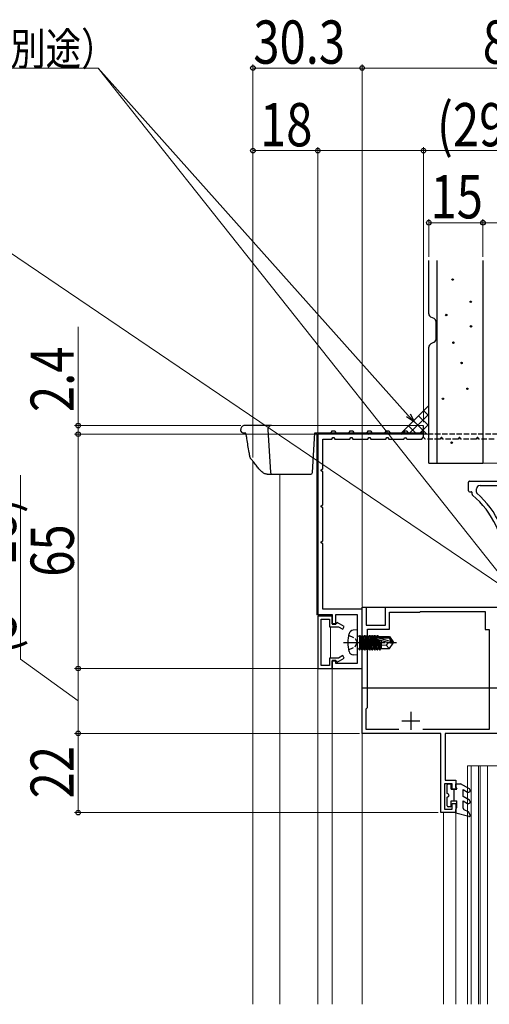
# Model space of a CAD drawing. Extents: x 0 to 1386, y 0 to 2245.
# Drawn here: x 210 to 340, y 1428 to 1702 of the extents above; entities that cross this region are included whole.
import ezdxf

# ---------------------------------------------------------------- set-up
doc = ezdxf.new("R2010")
doc.units = 0
doc.linetypes.add('YCENTER_1', pattern=[13, 10, -1, 1, -1])
doc.linetypes.add('YHIDDEN_1', pattern=[4, 3, -1])
for name, color, linetype, lineweight in [('YKK_11', 7, 'CONTINUOUS', 30), ('YKK_12', 2, 'CONTINUOUS', 13), ('YKK_13', 4, 'CONTINUOUS', 30), ('YKK_D', 6, 'CONTINUOUS', 13), ('YSS_K', 3, 'CONTINUOUS', 13)]:
    doc.layers.add(name, color=color, linetype=linetype, lineweight=lineweight)
doc.styles.add('text-b', font='extslim2.shx', dxfattribs={"width": 0.8, "bigfont": 'extfont2.shx'})

msp = doc.modelspace()

# ---------------------------------------------------------------- linework, layer by layer
at = {"layer": 'YKK_11', "color": 30, "linetype": 'ByBlock', "lineweight": -2, "ltscale": 0.5}
for p, q in [((292.31, 1586.53, 0), (292.31, 1536.53, 0)), ((316.61, 1586.53, 0), (292.31, 1586.53, 0)), ((293.71, 1576.93, 0), (293.71, 1585.13, 0)), ((293.71, 1585.13, 0), (296.21, 1585.13, 0)), ((296.21, 1585.13, 0), (296.5, 1585.63, 0)), ((296.5, 1585.63, 0), (296.73, 1585.63, 0)), ((296.73, 1585.63, 0), (297.02, 1585.13, 0)), ((297.02, 1585.13, 0), (301.21, 1585.13, 0)), ((301.21, 1585.13, 0), (301.5, 1585.63, 0)), ((301.5, 1585.63, 0), (301.73, 1585.63, 0)), ((301.73, 1585.63, 0), (302.02, 1585.13, 0)), ((302.02, 1585.13, 0), (306.21, 1585.13, 0)), ((306.21, 1585.13, 0), (306.5, 1585.63, 0)), ((306.5, 1585.63, 0), (306.73, 1585.63, 0)), ((306.73, 1585.63, 0), (307.02, 1585.13, 0)), ((307.02, 1585.13, 0), (311.21, 1585.13, 0)), ((311.21, 1585.13, 0), (311.5, 1585.63, 0)), ((311.5, 1585.63, 0), (311.73, 1585.63, 0)), ((311.73, 1585.63, 0), (312.02, 1585.13, 0)), ((312.02, 1585.13, 0), (316.21, 1585.13, 0)), ((316.21, 1585.13, 0), (316.44, 1585.53, 0)), ((316.44, 1585.53, 0), (316.79, 1585.53, 0)), ((321.61, 1586.53, 0), (316.61, 1586.53, 0)), ((321.61, 1586.53, 0), (316.61, 1586.53, 0)), ((316.61, 1585.63, 0), (316.79, 1585.53, 0)), ((316.79, 1585.53, 0), (317.02, 1585.13, 0)), ((317.02, 1585.13, 0), (321.21, 1585.13, 0)), ((321.21, 1585.13, 0), (321.61, 1585.83, 0)), ((293.21, 1576.64, 0), (293.71, 1576.93, 0)), ((293.21, 1576.41, 0), (293.21, 1576.64, 0)), ((293.71, 1576.12, 0), (293.21, 1576.41, 0)), ((293.71, 1566.93, 0), (293.71, 1576.12, 0)), ((293.21, 1566.64, 0), (293.71, 1566.93, 0)), ((293.21, 1566.41, 0), (293.21, 1566.64, 0)), ((293.71, 1566.12, 0), (293.21, 1566.41, 0)), ((293.71, 1556.93, 0), (293.71, 1566.12, 0)), ((293.21, 1556.64, 0), (293.71, 1556.93, 0)), ((293.21, 1556.41, 0), (293.21, 1556.64, 0)), ((293.71, 1556.12, 0), (293.21, 1556.41, 0)), ((293.71, 1538.03, 0), (293.71, 1556.12, 0)), ((292.31, 1536.53, 0), (296.31, 1536.53, 0)), ((292.31, 1536.03, 0), (292.31, 1521.53, 0)), ((296.31, 1536.03, 0), (292.31, 1536.03, 0)), ((304.61, 1538.03, 0), (293.71, 1538.03, 0)), ((296.31, 1536.53, 0), (296.31, 1533.83, 0)), ((296.31, 1533.93, 0), (296.31, 1536.03, 0)), ((297.31, 1533.83, 0), (297.31, 1536.53, 0)), ((297.31, 1536.53, 0), (303.21, 1536.53, 0)), ((303.21, 1536.53, 0), (303.21, 1522.93, 0)), ((304.61, 1521.53, 0), (304.61, 1538.03, 0)), ((293.21, 1522.33, 0), (293.21, 1535.23, 0)), ((293.21, 1535.23, 0), (295.51, 1535.23, 0)), ((295.51, 1535.23, 0), (295.51, 1533.13, 0)), ((295.51, 1533.13, 0), (298.06, 1533.13, 0)), ((297.41, 1533.93, 0), (296.31, 1533.93, 0)), ((296.31, 1533.83, 0), (297.31, 1533.83, 0)), ((297.63, 1534.3, 0), (297.41, 1533.93, 0)), ((299.61, 1533.16, 0), (297.63, 1534.3, 0)), ((298.06, 1533.13, 0), (299.21, 1532.46, 0)), ((299.21, 1532.46, 0), (299.61, 1533.16, 0)), ((298.06, 1524.43, 0), (295.51, 1524.43, 0)), ((295.51, 1524.43, 0), (295.51, 1522.33, 0)), ((297.63, 1523.25, 0), (299.61, 1524.4, 0)), ((299.21, 1525.09, 0), (298.06, 1524.43, 0)), ((299.61, 1524.4, 0), (299.21, 1525.09, 0)), ((295.51, 1522.33, 0), (293.21, 1522.33, 0)), ((297.31, 1523.73, 0), (296.31, 1523.73, 0)), ((296.31, 1523.73, 0), (296.31, 1521.53, 0)), ((296.31, 1521.53, 0), (296.31, 1523.63, 0)), ((296.31, 1523.63, 0), (297.41, 1523.63, 0)), ((297.31, 1522.93, 0), (297.31, 1523.73, 0)), ((303.21, 1522.93, 0), (297.31, 1522.93, 0)), ((297.41, 1523.63, 0), (297.63, 1523.25, 0)), ((292.31, 1521.53, 0), (296.31, 1521.53, 0)), ((296.31, 1521.53, 0), (304.61, 1521.53, 0))]:
    msp.add_line(p, q, dxfattribs=at)
at = {"layer": 'YKK_11', "color": 30, "linetype": 'ByBlock'}
msp.add_line((321.61, 1585.83, 0), (321.61, 1586.53, 0), dxfattribs=at)
at = {"layer": 'YKK_11', "color": 30, "linetype": 'YHIDDEN_1', "lineweight": -2, "ltscale": 0.5}
for p, q in [((356.31, 1586.53, 0), (321.61, 1586.53, 0)), ((321.79, 1585.53, 0), (321.61, 1585.63, 0)), ((322.02, 1585.13, 0), (321.79, 1585.53, 0)), ((326.21, 1585.13, 0), (322.02, 1585.13, 0)), ((326.5, 1585.63, 0), (326.21, 1585.13, 0)), ((326.73, 1585.63, 0), (326.5, 1585.63, 0)), ((327.02, 1585.13, 0), (326.73, 1585.63, 0)), ((331.21, 1585.13, 0), (327.02, 1585.13, 0)), ((331.5, 1585.63, 0), (331.21, 1585.13, 0)), ((331.73, 1585.63, 0), (331.5, 1585.63, 0)), ((332.02, 1585.13, 0), (331.73, 1585.63, 0)), ((336.21, 1585.13, 0), (332.02, 1585.13, 0)), ((336.5, 1585.63, 0), (336.21, 1585.13, 0)), ((336.73, 1585.63, 0), (336.5, 1585.63, 0)), ((337.02, 1585.13, 0), (336.73, 1585.63, 0)), ((341.21, 1585.13, 0), (337.02, 1585.13, 0))]:
    msp.add_line(p, q, dxfattribs=at)
at = {"layer": 'YKK_11', "color": 4}
for p, q in [((334.11, 1570.83, 0), (334.11, 1573.23, 0)), ((334.41, 1573.53, 0), (378.01, 1573.53, 0)), ((336.31, 1570.43, 0), (336.31, 1571.33, 0)), ((337.31, 1572.33, 0), (377.91, 1572.33, 0)), ((334.41, 1570.53, 0), (334.81, 1570.53, 0)), ((335.11, 1569.88, 0), (335.11, 1570.23, 0))]:
    msp.add_line(p, q, dxfattribs=at)
at = {"layer": 'YKK_11', "color": 211, "linetype": 'ByBlock', "lineweight": -2, "ltscale": 0.5}
for p, q in [((304.61, 1503.53, 0), (304.61, 1538.53, 0)), ((304.61, 1503.53, 0), (304.61, 1538.53, 0)), ((304.61, 1538.53, 0), (305.71, 1538.53, 0)), ((305.71, 1538.53, 0), (305.71, 1533.53, 0)), ((311.11, 1533.53, 0), (311.11, 1538.53, 0)), ((311.11, 1538.53, 0), (343.01, 1538.53, 0)), ((312.21, 1532.43, 0), (312.21, 1537.13, 0)), ((312.21, 1537.13, 0), (320.61, 1537.13, 0)), ((320.61, 1537.13, 0), (320.81, 1537.33, 0)), ((320.81, 1537.33, 0), (338.76, 1537.33, 0)), ((338.76, 1537.33, 0), (338.76, 1532.33, 0)), ((305.71, 1533.53, 0), (311.11, 1533.53, 0)), ((306.11, 1510.73, 0), (306.11, 1532.43, 0)), ((306.11, 1532.43, 0), (312.21, 1532.43, 0)), ((338.76, 1532.33, 0), (339.81, 1532.33, 0)), ((339.81, 1532.33, 0), (339.81, 1504.63, 0)), ((305.71, 1510.33, 0), (306.11, 1510.73, 0)), ((305.71, 1504.63, 0), (305.71, 1510.33, 0)), ((326.41, 1503.53, 0), (304.61, 1503.53, 0)), ((314.77, 1504.63, 0), (305.71, 1504.63, 0)), ((314.77, 1504.63, 0), (305.71, 1504.63, 0)), ((339.81, 1504.63, 0), (321.46, 1504.63, 0)), ((326.41, 1481.53, 0), (326.41, 1503.53, 0)), ((344.71, 1503.53, 0), (327.61, 1503.53, 0)), ((327.61, 1503.53, 0), (327.61, 1490.53, 0)), ((329.61, 1489.53, 0), (327.41, 1489.53, 0)), ((327.41, 1489.53, 0), (327.41, 1482.53, 0)), ((327.61, 1490.53, 0), (330.61, 1490.53, 0)), ((329.61, 1488.03, 0), (329.61, 1489.53, 0)), ((330.61, 1490.53, 0), (330.61, 1488.03, 0)), ((330.61, 1488.03, 0), (329.61, 1488.03, 0)), ((329.61, 1482.53, 0), (329.61, 1484.03, 0)), ((329.61, 1484.03, 0), (330.61, 1484.03, 0)), ((330.61, 1484.03, 0), (330.61, 1481.53, 0)), ((330.61, 1481.53, 0), (326.41, 1481.53, 0)), ((327.41, 1482.53, 0), (329.61, 1482.53, 0))]:
    msp.add_line(p, q, dxfattribs=at)
at = {"layer": 'YKK_11', "color": 211, "ltscale": 0.5}
for p, q in [((318.11, 1509.53, 0), (318.11, 1504.53, 0)), ((315.61, 1507.03, 0), (320.61, 1507.03, 0))]:
    msp.add_line(p, q, dxfattribs=at)
at = {"layer": 'YKK_11', "color": 4}
for centre, radius, start, end in [((334.41, 1573.23, 0), 0.3, 90.0029, 180.0029), ((334.41, 1570.83, 0), 0.3, 180.0029, 270), ((337.31, 1571.33, 0), 1, 90, 180), ((334.81, 1570.23, 0), 0.3, 0, 90.0029), ((335.41, 1569.88, 0), 0.3, 180.0029, 229.8918), ((319.11, 1550.53, 0), 25, 0, 49.8891), ((336.61, 1570.43, 0), 0.3, 180.0029, 228.6707), ((319.11, 1550.53, 0), 26.2, 0.8425, 48.6712)]:
    msp.add_arc(centre, radius, start, end, dxfattribs=at)
at = {"layer": 'YKK_12', "ltscale": 2}
for p, q in [((292.01, 1586.93, 0), (292.01, 1536.43, 0)), ((274.31, 1579.05, 0), (274.31, 1428.36, 0)), ((281.81, 1575.43, 0), (281.81, 1428.36, 0)), ((295.81, 1536.43, 0), (292.01, 1536.43, 0)), ((295.81, 1536.43, 0), (295.81, 1536.03, 0)), ((295.81, 1533.13, 0), (295.81, 1524.43, 0)), ((295.81, 1521.53, 0), (292.31, 1521.53, 0)), ((292.31, 1521.53, 0), (292.31, 1428.36, 0)), ((304.61, 1521.53, 0), (295.81, 1521.53, 0)), ((296.31, 1521.53, 0), (296.31, 1428.36, 0)), ((304.61, 1521.53, 0), (304.65, 1428.36, 0))]:
    msp.add_line(p, q, dxfattribs=at)
at = {"layer": 'YKK_12', "linetype": 'Continuous', "ltscale": 0.5}
msp.add_line((304.61, 1516.03, 0), (304.61, 1428.36, 0), dxfattribs=at)
at = {"layer": 'YKK_12', "linetype": 'Continuous', "lineweight": 13, "ltscale": 0.5}
for p, q in [((333.86, 1494.53, 0), (333.86, 1428.36, 0)), ((333.86, 1494.53, 0), (355.36, 1494.53, 0)), ((334.86, 1494.53, 0), (334.86, 1428.36, 0)), ((336.86, 1494.53, 0), (336.86, 1428.36, 0)), ((337.36, 1494.53, 0), (337.36, 1428.36, 0)), ((339.36, 1494.53, 0), (339.36, 1428.36, 0))]:
    msp.add_line(p, q, dxfattribs=at)
at = {"layer": 'YKK_12'}
for p, q in [((327.21, 1481.53, 0), (327.21, 1428.36, 0)), ((327.21, 1481.53, 0), (330.61, 1481.53, 0)), ((330.61, 1481.53, 0), (330.61, 1428.36, 0))]:
    msp.add_line(p, q, dxfattribs=at)
at = {"layer": 'YKK_13', "linetype": 'Continuous', "lineweight": 30, "ltscale": 0.5}
for p, q in [((323.11, 1619.94, 0), (323.11, 1634.74, 0)), ((325.41, 1578.53, 0), (325.41, 1634.74, 0)), ((338.11, 1634.74, 0), (338.11, 1578.53, 0)), ((324.56, 1618.6, 0), (323.67, 1619.04, 0)), ((325.11, 1612.94, 0), (325.11, 1617.7, 0)), ((324.56, 1612.04, 0), (323.67, 1611.6, 0)), ((323.11, 1578.53, 0), (338.11, 1578.53, 0)), ((328.21, 1486.83, 0), (328.21, 1489.23, 0)), ((328.51, 1489.53, 0), (329.01, 1489.53, 0)), ((329.31, 1488.03, 0), (329.31, 1489.23, 0)), ((330.61, 1488.55, 0), (330.61, 1489.53, 0)), ((330.61, 1489.53, 0), (331.91, 1489.53, 0)), ((334.36, 1488.11, 0), (331.91, 1489.53, 0)), ((329.31, 1488.03, 0), (330.91, 1488.03, 0)), ((330.11, 1484.83, 0), (330.11, 1488.03, 0)), ((330.61, 1488.55, 0), (330.91, 1488.03, 0)), ((332.61, 1487.97, 0), (333.86, 1487.25, 0)), ((332.61, 1485.98, 0), (332.61, 1487.97, 0)), ((328.21, 1483.43, 0), (328.21, 1485.83, 0)), ((329.31, 1483.43, 0), (329.31, 1484.83, 0)), ((329.31, 1484.83, 0), (330.91, 1484.83, 0)), ((330.91, 1482.95, 0), (330.91, 1484.83, 0)), ((334.36, 1484.97, 0), (332.61, 1485.98, 0)), ((332.61, 1484.83, 0), (333.86, 1484.11, 0)), ((332.61, 1482.74, 0), (332.61, 1484.83, 0)), ((329.01, 1483.13, 0), (328.51, 1483.13, 0)), ((330.61, 1482.43, 0), (330.91, 1482.95, 0)), ((330.61, 1481.43, 0), (330.61, 1482.43, 0)), ((334.23, 1480.44, 0), (330.61, 1481.43, 0)), ((334.08, 1481.73, 0), (332.9, 1482.29, 0)), ((334.57, 1480.88, 0), (334.08, 1481.73, 0))]:
    msp.add_line(p, q, dxfattribs=at)
at = {"layer": 'YKK_13'}
for p, q in [((323.11, 1578.53, 0), (323.11, 1610.7, 0)), ((270.99, 1587.4, 0), (270.96, 1587.87, 0)), ((274.03, 1588.93, 0), (271.96, 1588.93, 0)), ((279.46, 1588.93, 0), (274.03, 1588.93, 0)), ((278.46, 1587.87, 0), (279.19, 1575.9, 0)), ((321.62, 1588.9, 0), (279.46, 1588.93, 0)), ((296.22, 1587.43, 0), (297.02, 1587.43, 0)), ((301.22, 1587.43, 0), (302.02, 1587.43, 0)), ((306.22, 1587.43, 0), (307.02, 1587.43, 0)), ((311.22, 1587.43, 0), (312.02, 1587.43, 0)), ((316.22, 1587.43, 0), (317.02, 1587.43, 0)), ((321.22, 1587.43, 0), (321.62, 1587.43, 0)), ((321.62, 1586.5, 0), (321.62, 1588.9, 0)), ((271.49, 1586.93, 0), (272.25, 1586.93, 0)), ((272.62, 1585.29, 0), (272.6, 1585.41, 0)), ((290.85, 1575.9, 0), (291.52, 1586.93, 0)), ((291.52, 1586.93, 0), (295.72, 1586.93, 0)), ((293.32, 1586.53, 0), (293.32, 1586.93, 0)), ((293.32, 1586.93, 0), (321.62, 1586.93, 0)), ((321.62, 1586.53, 0), (293.32, 1586.53, 0)), ((297.52, 1586.93, 0), (300.72, 1586.93, 0)), ((302.52, 1586.93, 0), (305.72, 1586.93, 0)), ((307.52, 1586.93, 0), (310.72, 1586.93, 0)), ((312.52, 1586.93, 0), (315.72, 1586.93, 0)), ((317.52, 1586.93, 0), (320.72, 1586.93, 0)), ((278.25, 1575.43, 0), (279.69, 1575.43, 0)), ((279.69, 1575.43, 0), (280.19, 1575.43, 0)), ((280.19, 1575.43, 0), (290.35, 1575.43, 0)), ((304.61, 1538.53, 0), (385.61, 1538.53, 0)), ((304.61, 1516.03, 0), (304.61, 1538.53, 0)), ((385.61, 1516.03, 0), (304.61, 1516.03, 0))]:
    msp.add_line(p, q, dxfattribs=at)
at = {"layer": 'YKK_13', "linetype": 'Continuous'}
for p, q in [((297.41, 1586.53, 0), (297.81, 1586.93, 0)), ((301.9, 1586.53, 0), (302.3, 1586.93, 0)), ((306.39, 1586.53, 0), (306.79, 1586.93, 0)), ((310.88, 1586.53, 0), (311.28, 1586.93, 0)), ((315.37, 1586.53, 0), (315.77, 1586.93, 0)), ((319.86, 1586.53, 0), (320.26, 1586.93, 0))]:
    msp.add_line(p, q, dxfattribs=at)
at = {"layer": 'YKK_13', "linetype": 'YHIDDEN_1', "ltscale": 0.5}
for p, q in [((300.85, 1530.78, 0), (302.66, 1529.87, 0)), ((302.66, 1529.87, 0), (303.27, 1528.73, 0)), ((300.85, 1526.68, 0), (302.66, 1527.58, 0)), ((302.66, 1527.58, 0), (303.27, 1528.73, 0))]:
    msp.add_line(p, q, dxfattribs=at)
at = {"layer": 'YKK_13', "linetype": 'Continuous', "ltscale": 0.5}
for p, q in [((303.21, 1532.23, 0), (302.09, 1532.13, 0)), ((303.21, 1532.23, 0), (303.21, 1525.23, 0)), ((303.71, 1530.46, 0), (303.91, 1530.46, 0)), ((303.91, 1530.71, 0), (303.91, 1526.75, 0)), ((303.91, 1530.71, 0), (304, 1530.71, 0)), ((303.91, 1530.21, 0), (304.53, 1526.75, 0)), ((304.7, 1526.75, 0), (304, 1530.71, 0)), ((304, 1530.71, 0), (304.22, 1530.33, 0)), ((304.22, 1530.33, 0), (304.92, 1527.13, 0)), ((304.31, 1530.33, 0), (304.22, 1530.33, 0)), ((304.53, 1530.71, 0), (304.31, 1530.33, 0)), ((305.01, 1527.13, 0), (304.31, 1530.33, 0)), ((304.53, 1530.71, 0), (305.23, 1526.75, 0)), ((304.53, 1530.71, 0), (304.7, 1530.71, 0)), ((305.4, 1526.75, 0), (304.7, 1530.71, 0)), ((304.7, 1530.71, 0), (304.92, 1530.33, 0)), ((304.92, 1530.33, 0), (305.62, 1527.13, 0)), ((305.01, 1530.33, 0), (304.92, 1530.33, 0)), ((305.23, 1530.71, 0), (305.01, 1530.33, 0)), ((305.71, 1527.13, 0), (305.01, 1530.33, 0)), ((305.23, 1530.71, 0), (305.93, 1526.75, 0)), ((305.23, 1530.71, 0), (305.4, 1530.71, 0)), ((306.1, 1526.75, 0), (305.4, 1530.71, 0)), ((305.4, 1530.71, 0), (305.62, 1530.33, 0)), ((305.62, 1530.33, 0), (306.32, 1527.13, 0)), ((305.71, 1530.33, 0), (305.62, 1530.33, 0)), ((305.93, 1530.71, 0), (305.71, 1530.33, 0)), ((306.41, 1527.13, 0), (305.71, 1530.33, 0)), ((305.93, 1530.71, 0), (306.1, 1530.71, 0)), ((305.93, 1530.71, 0), (306.63, 1526.75, 0)), ((306.1, 1530.71, 0), (306.32, 1530.33, 0)), ((306.8, 1526.75, 0), (306.1, 1530.71, 0)), ((306.32, 1530.33, 0), (307.02, 1527.13, 0)), ((306.41, 1530.33, 0), (306.32, 1530.33, 0)), ((306.63, 1530.71, 0), (306.41, 1530.33, 0)), ((307.11, 1527.13, 0), (306.41, 1530.33, 0)), ((306.63, 1530.71, 0), (307.33, 1526.75, 0)), ((306.63, 1530.71, 0), (306.8, 1530.71, 0)), ((306.8, 1530.71, 0), (307.02, 1530.33, 0)), ((307.5, 1526.75, 0), (306.8, 1530.71, 0)), ((307.02, 1530.33, 0), (307.72, 1527.13, 0)), ((307.11, 1530.33, 0), (307.02, 1530.33, 0)), ((307.33, 1530.71, 0), (307.11, 1530.33, 0)), ((307.81, 1527.13, 0), (307.11, 1530.33, 0)), ((307.33, 1530.71, 0), (308.03, 1526.75, 0)), ((307.33, 1530.71, 0), (307.5, 1530.71, 0)), ((307.5, 1530.71, 0), (307.72, 1530.33, 0)), ((308.2, 1526.75, 0), (307.5, 1530.71, 0)), ((307.72, 1530.33, 0), (308.42, 1527.13, 0)), ((307.81, 1530.33, 0), (307.72, 1530.33, 0)), ((308.03, 1530.71, 0), (307.81, 1530.33, 0)), ((308.51, 1527.13, 0), (307.81, 1530.33, 0)), ((308.03, 1530.71, 0), (308.73, 1526.75, 0)), ((308.03, 1530.71, 0), (308.2, 1530.71, 0)), ((308.2, 1530.71, 0), (308.42, 1530.33, 0)), ((308.9, 1526.75, 0), (308.2, 1530.71, 0)), ((308.42, 1530.33, 0), (309.12, 1527.13, 0)), ((308.51, 1530.33, 0), (308.42, 1530.33, 0)), ((308.73, 1530.71, 0), (308.51, 1530.33, 0)), ((309.21, 1527.13, 0), (308.51, 1530.33, 0)), ((308.73, 1530.71, 0), (308.84, 1530.08, 0)), ((308.73, 1530.71, 0), (308.9, 1530.71, 0)), ((312.85, 1528.88, 0), (308.86, 1530.08, 0)), ((308.86, 1530.08, 0), (312.01, 1530.08, 0)), ((308.9, 1530.71, 0), (309.12, 1530.33, 0)), ((309.01, 1530.08, 0), (308.9, 1530.71, 0)), ((309.12, 1530.33, 0), (309.17, 1530.08, 0)), ((309.91, 1530.33, 0), (309.12, 1530.33, 0)), ((309.91, 1530.38, 0), (309.91, 1530.08, 0)), ((309.91, 1530.38, 0), (312.2, 1530.38, 0)), ((312.2, 1530.38, 0), (312.01, 1530.08, 0)), ((312.01, 1530.08, 0), (312.85, 1528.88, 0)), ((312.2, 1530.38, 0), (313.21, 1528.88, 0)), ((304.31, 1527.13, 0), (303.91, 1528.93, 0)), ((303.91, 1528.53, 0), (304.22, 1527.13, 0)), ((304, 1526.75, 0), (303.91, 1527.24, 0)), ((304, 1526.75, 0), (304.22, 1527.13, 0)), ((304.31, 1527.13, 0), (304.22, 1527.13, 0)), ((304.53, 1526.75, 0), (304.31, 1527.13, 0)), ((304.7, 1526.75, 0), (304.92, 1527.13, 0)), ((305.01, 1527.13, 0), (304.92, 1527.13, 0)), ((305.23, 1526.75, 0), (305.01, 1527.13, 0)), ((305.4, 1526.75, 0), (305.62, 1527.13, 0)), ((305.71, 1527.13, 0), (305.62, 1527.13, 0)), ((305.93, 1526.75, 0), (305.71, 1527.13, 0)), ((306.1, 1526.75, 0), (306.32, 1527.13, 0)), ((306.41, 1527.13, 0), (306.32, 1527.13, 0)), ((306.63, 1526.75, 0), (306.41, 1527.13, 0)), ((306.8, 1526.75, 0), (307.02, 1527.13, 0)), ((307.11, 1527.13, 0), (307.02, 1527.13, 0)), ((307.33, 1526.75, 0), (307.11, 1527.13, 0)), ((307.5, 1526.75, 0), (307.72, 1527.13, 0)), ((307.81, 1527.13, 0), (307.72, 1527.13, 0)), ((308.03, 1526.75, 0), (307.81, 1527.13, 0)), ((308.2, 1526.75, 0), (308.42, 1527.13, 0)), ((308.51, 1527.13, 0), (308.42, 1527.13, 0)), ((308.73, 1526.75, 0), (308.51, 1527.13, 0)), ((311.71, 1528.73, 0), (308.81, 1529.59, 0)), ((308.9, 1526.75, 0), (309.12, 1527.13, 0)), ((308.93, 1529.55, 0), (309.43, 1526.75, 0)), ((309.6, 1526.75, 0), (309.11, 1529.5, 0)), ((309.21, 1527.13, 0), (309.12, 1527.13, 0)), ((309.43, 1526.75, 0), (309.21, 1527.13, 0)), ((309.31, 1529.44, 0), (309.82, 1527.13, 0)), ((309.6, 1526.75, 0), (309.82, 1527.13, 0)), ((309.91, 1527.13, 0), (309.82, 1527.13, 0)), ((309.91, 1529.26, 0), (309.91, 1527.08, 0)), ((311.31, 1528.03, 0), (309.91, 1527.89, 0)), ((311.81, 1528.73, 0), (311.31, 1528.03, 0)), ((311.31, 1528.03, 0), (312.12, 1527.08, 0)), ((311.71, 1528.73, 0), (313.21, 1528.73, 0)), ((311.71, 1528.73, 0), (313.21, 1528.58, 0)), ((312.2, 1527.08, 0), (313.21, 1528.58, 0)), ((312.85, 1528.88, 0), (313.21, 1528.88, 0)), ((313.21, 1528.88, 0), (313.21, 1528.58, 0)), ((303.21, 1525.23, 0), (302.09, 1525.33, 0)), ((303.71, 1527, 0), (303.91, 1527, 0)), ((303.91, 1526.75, 0), (304, 1526.75, 0)), ((304.53, 1526.75, 0), (304.7, 1526.75, 0)), ((305.23, 1526.75, 0), (305.4, 1526.75, 0)), ((305.93, 1526.75, 0), (306.1, 1526.75, 0)), ((306.63, 1526.75, 0), (306.8, 1526.75, 0)), ((307.33, 1526.75, 0), (307.5, 1526.75, 0)), ((308.03, 1526.75, 0), (308.2, 1526.75, 0)), ((308.73, 1526.75, 0), (308.9, 1526.75, 0)), ((309.43, 1526.75, 0), (309.6, 1526.75, 0)), ((309.91, 1527.08, 0), (312.2, 1527.08, 0))]:
    msp.add_line(p, q, dxfattribs=at)
at = {"layer": 'YKK_13', "linetype": 'YCENTER_1', "ltscale": 0.5}
msp.add_line((299.46, 1528.73, 0), (314.14, 1528.73, 0), dxfattribs=at)
at = {"layer": 'YKK_13'}
for centre in [(329.71, 1629.45, 0), (334.72, 1623.28, 0), (327.93, 1619.6, 0), (334.82, 1616.46, 0), (329.93, 1611.93, 0), (332.18, 1606.29, 0), (333.83, 1599.15, 0), (327, 1596.36, 0), (329.44, 1584.17, 0)]:
    msp.add_circle(centre, 0.2, dxfattribs=at)
at = {"layer": 'YKK_13', "linetype": 'Continuous', "lineweight": 30, "ltscale": 0.5}
for centre, radius, start, end in [((324.11, 1619.94, 0), 1, 180, 243.4349), ((324.11, 1617.7, 0), 1, 0, 63.4349), ((324.11, 1612.94, 0), 1, 296.5651, 0), ((324.11, 1610.7, 0), 1, 116.5651, 180), ((328.51, 1489.23, 0), 0.3, 90, 180), ((329.01, 1489.23, 0), 0.3, 0, 90), ((328.21, 1486.33, 0), 0.5, 270, 90), ((334.11, 1487.68, 0), 0.5, 240, 60), ((328.51, 1483.43, 0), 0.3, 180, 270), ((329.01, 1483.43, 0), 0.3, 270, 0), ((334.11, 1484.54, 0), 0.5, 240, 60), ((333.11, 1482.74, 0), 0.5, 180, 244.5234), ((334.31, 1480.73, 0), 0.3, 252.4101, 30.0042)]:
    msp.add_arc(centre, radius, start, end, dxfattribs=at)
at = {"layer": 'YKK_13'}
for centre, radius, start, end in [((271.96, 1587.93, 0), 1, 90, 183.5), ((271.49, 1587.43, 0), 0.5, 183.5, 270), ((279.46, 1587.93, 0), 1, 90, 183.5), ((295.72, 1587.43, 0), 0.5, 270, 356.5), ((295.72, 1587.43, 0), 0.5, 356.5, 0), ((297.52, 1587.43, 0), 0.5, 180, 183.5), ((297.52, 1587.43, 0), 0.5, 183.5, 270), ((300.72, 1587.43, 0), 0.5, 270, 356.5), ((300.72, 1587.43, 0), 0.5, 356.5, 0), ((302.52, 1587.43, 0), 0.5, 180, 183.5), ((302.52, 1587.43, 0), 0.5, 183.5, 270), ((305.72, 1587.43, 0), 0.5, 270, 356.5), ((305.72, 1587.43, 0), 0.5, 356.5, 0), ((307.52, 1587.43, 0), 0.5, 180, 183.5), ((307.52, 1587.43, 0), 0.5, 183.5, 270), ((310.72, 1587.43, 0), 0.5, 270, 356.5), ((310.72, 1587.43, 0), 0.5, 356.5, 0), ((312.52, 1587.43, 0), 0.5, 180, 183.5), ((312.52, 1587.43, 0), 0.5, 183.5, 270), ((315.72, 1587.43, 0), 0.5, 270, 356.5), ((315.72, 1587.43, 0), 0.5, 356.5, 0), ((317.52, 1587.43, 0), 0.5, 180, 183.5), ((317.52, 1587.43, 0), 0.5, 183.5, 270), ((320.72, 1587.43, 0), 0.5, 270, 356.5), ((320.72, 1587.43, 0), 0.5, 356.5, 0), ((279.69, 1575.93, 0), 0.5, 183.5, 270), ((290.35, 1575.93, 0), 0.5, 270, 356.5)]:
    msp.add_arc(centre, radius, start, end, dxfattribs=at)
at = {"layer": 'YKK_13', "linetype": 'Continuous', "ltscale": 0.5}
for centre, radius, start, end in [((309.61, 1528.73, 0), 9, 164.1191, 195.8809), ((302.21, 1530.83, 0), 1.3, 95, 164.1191), ((303.71, 1530.96, 0), 0.5, 180, 270), ((308.86, 1529.83, 0), 0.248, 90, 257.191), ((302.21, 1526.62, 0), 1.3, 195.8809, 265), ((303.71, 1526.5, 0), 0.5, 90, 180)]:
    msp.add_arc(centre, radius, start, end, dxfattribs=at)
at = {"layer": 'YKK_13'}
for points, knots in [([(272.6, 1585.41, 0), (272.59, 1585.47, 0), (272.55, 1585.72, 0), (272.48, 1586.09, 0), (272.39, 1586.49, 0), (272.32, 1586.76, 0), (272.28, 1586.89, 0), (272.27, 1586.93, 0)], [0, 0, 0, 0, 0.0659638, 0.2553306, 0.4448254, 0.6292188, 0.7429337, 0.7429337, 0.7429337, 0.7429337]), ([(273.48, 1580.21, 0), (273.41, 1580.63, 0), (273.11, 1582.33, 0), (272.83, 1584.02, 0), (272.62, 1585.3, 0)], [0, 0, 0, 0, 0.249866, 1, 1, 1, 1]), ([(273.75, 1579.7, 0), (273.72, 1579.73, 0), (273.62, 1579.82, 0), (273.53, 1579.99, 0), (273.5, 1580.15, 0), (273.49, 1580.21, 0)], [0, 0, 0, 0, 0.183793, 0.675667, 1, 1, 1, 1]), ([(275.61, 1577.4, 0), (275.46, 1577.59, 0), (275.05, 1578.16, 0), (274.43, 1578.93, 0), (273.93, 1579.49, 0), (273.74, 1579.7, 0)], [0, 0, 0, 0, 0.25033, 0.72173, 1, 1, 1, 1]), ([(278.24, 1575.44, 0), (278.2, 1575.44, 0), (278.04, 1575.43, 0), (277.77, 1575.5, 0), (277.41, 1575.65, 0), (277.02, 1575.89, 0), (276.61, 1576.23, 0), (276.19, 1576.66, 0), (275.85, 1577.05, 0), (275.66, 1577.33, 0), (275.61, 1577.4, 0)], [0, 0, 0, 0, 0.043772, 0.164861, 0.300438, 0.451311, 0.610554, 0.773387, 0.935237, 1, 1, 1, 1])]:
    msp.add_open_spline(points, degree=3, knots=knots, dxfattribs=at)
at = {"layer": 'YKK_D'}
for p, q in [((274.31, 1580.05, 0), (274.31, 1689.13, 0)), ((304.61, 1538.73, 0), (304.61, 1689.13, 0)), ((304.61, 1539.23, 0), (304.61, 1689.13, 0)), ((231.35, 1688.13, 0), (154.56, 1688.13, 0)), ((343.38, 1546.99, 0), (231.35, 1688.13, 0)), ((304.61, 1688.13, 0), (274.31, 1688.13, 0)), ((304.61, 1688.13, 0), (385.61, 1688.13, 0)), ((274.31, 1580.05, 0), (274.31, 1666.21, 0)), ((274.31, 1665.21, 0), (292.31, 1665.21, 0)), ((292.31, 1587.03, 0), (292.31, 1666.21, 0)), ((323.11, 1635.74, 0), (323.11, 1646.21, 0)), ((338.11, 1645.21, 0), (323.11, 1645.21, 0)), ((338.11, 1635.74, 0), (338.11, 1646.21, 0)), ((349.32, 1540.35, 0), (200.19, 1641.46, 0)), ((225.81, 1588.93, 0), (225.81, 1616.28, 0)), ((270.96, 1588.93, 0), (224.81, 1588.93, 0)), ((225.81, 1586.53, 0), (225.81, 1588.93, 0)), ((291.81, 1586.53, 0), (224.81, 1586.53, 0)), ((291.81, 1586.53, 0), (224.81, 1586.53, 0)), ((225.81, 1586.53, 0), (225.81, 1521.53, 0)), ((209.8, 1524.1, 0), (209.8, 1575.14, 0)), ((225.81, 1512.53, 0), (209.8, 1524.1, 0)), ((291.61, 1521.53, 0), (224.81, 1521.53, 0)), ((295.95, 1521.53, 0), (224.81, 1521.53, 0)), ((225.81, 1503.53, 0), (225.81, 1521.53, 0)), ((284.11, 1503.53, 0), (224.81, 1503.53, 0)), ((303.91, 1503.53, 0), (224.81, 1503.53, 0)), ((225.81, 1503.53, 0), (225.81, 1481.53, 0)), ((325.71, 1481.53, 0), (224.81, 1481.53, 0))]:
    msp.add_line(p, q, dxfattribs=at)
at = {"layer": 'YKK_D', "ltscale": 0.5}
for p, q in [((317.41, 1591.76, 0), (231.35, 1688.13, 0)), ((338.11, 1635.74, 0), (338.11, 1646.21, 0)), ((338.11, 1645.21, 0), (356.11, 1645.21, 0))]:
    msp.add_line(p, q, dxfattribs=at)
at = {"layer": 'YKK_D', "ltscale": 3}
for p, q in [((292.31, 1587.03, 0), (292.31, 1666.21, 0)), ((292.31, 1665.21, 0), (321.62, 1665.21, 0)), ((321.62, 1589.9, 0), (321.62, 1666.21, 0)), ((321.62, 1665.21, 0), (372.01, 1665.21, 0))]:
    msp.add_line(p, q, dxfattribs=at)
at = {"layer": 'YKK_D', "linetype": 'ByBlock', "lineweight": -2}
for p, q in [((319.11, 1589.86, 0), (316.9, 1591.31, 0)), ((319.11, 1589.86, 0), (317.41, 1591.76, 0)), ((317.92, 1592.22, 0), (319.11, 1589.86, 0))]:
    msp.add_line(p, q, dxfattribs=at)
for centre, radius in [((274.31, 1688.13, 0), 0.637), ((304.61, 1688.13, 0), 0.637), ((304.61, 1688.13, 0), 0.637), ((274.31, 1665.21, 0), 0.637), ((292.31, 1665.21, 0), 0.637), ((292.31, 1665.21, 0), 0.637), ((321.62, 1665.21, 0), 0.637), ((323.11, 1645.21, 0), 0.637), ((338.11, 1645.21, 0), 0.637), ((338.11, 1645.21, 0), 0.637), ((225.81, 1588.93, 0), 0.638), ((225.81, 1586.53, 0), 0.637), ((225.81, 1586.53, 0), 0.638), ((225.81, 1521.53, 0), 0.638), ((225.81, 1521.53, 0), 0.637), ((225.81, 1503.53, 0), 0.638), ((225.81, 1503.53, 0), 0.637), ((225.81, 1481.53, 0), 0.637)]:
    msp.add_circle(centre, radius, dxfattribs=at)
at = {"layer": 'YSS_K', "ltscale": 1.5}
for p, q in [((338.11, 1578.53, 0), (338.11, 1634.74, 0)), ((356.11, 1578.53, 0), (338.11, 1578.53, 0))]:
    msp.add_line(p, q, dxfattribs=at)
at = {"layer": 'YSS_K', "linetype": 'Continuous', "ltscale": 0.5}
for p, q in [((315.17, 1586.53, 0), (323.11, 1594.48, 0)), ((323.11, 1594.48, 0), (315.17, 1586.53, 0)), ((323.11, 1591.65, 0), (321.7, 1593.06, 0)), ((323.11, 1586.53, 0), (323.11, 1594.48, 0)), ((317.51, 1586.53, 0), (323.11, 1592.13, 0)), ((322.58, 1586.53, 0), (318.87, 1590.23, 0)), ((323.11, 1588.82, 0), (320.28, 1591.65, 0)), ((316.92, 1586.53, 0), (316.04, 1587.4, 0)), ((319.75, 1586.53, 0), (317.46, 1588.82, 0)), ((320.34, 1586.53, 0), (323.11, 1589.3, 0)), ((315.17, 1586.53, 0), (323.11, 1586.53, 0))]:
    msp.add_line(p, q, dxfattribs=at)

# ---------------------------------------------------------------- texts
at = {"layer": 'YKK_D', "lineweight": -2, "style": 'text-b', "width": 0.8}
for s, height, p in [('シーリング(別途）', 9, (154.56, 1688.93, 0)), ('30.3', 12, (274.42, 1689.33, 0)), ('81', 12, (338.07, 1689.33, 0)), ('18', 12, (276.27, 1666.41, 0)), ('(29.3)', 12, (325.37, 1666.41, 0)), ('15', 12, (323.57, 1646.41, 0))]:
    msp.add_text(s, height=height, dxfattribs=at).set_placement(p)
for s, p in [('2.4', (224.61, 1592.68, 0)), ('(3～18)', (208.6, 1525.3, 0)), ('65', (224.61, 1546.99, 0)), ('22', (224.61, 1485.49, 0))]:
    msp.add_text(s, height=12, rotation=90, dxfattribs=at).set_placement(p)

doc.saveas('drawing.dxf')
